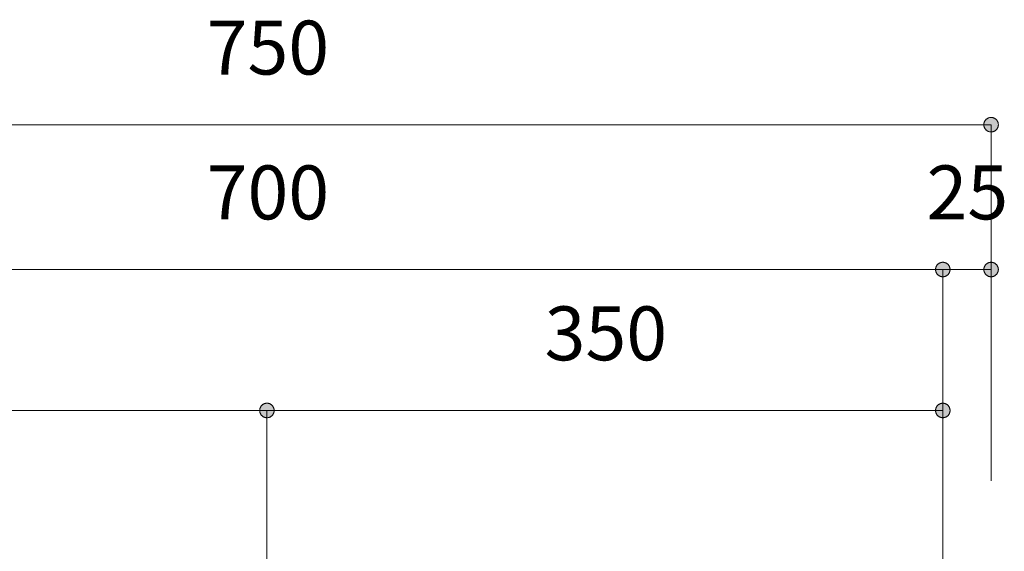
# Model space of a CAD drawing. Units: millimetres. Extents: x 33809 to 38137, y -2108 to 15968.
# Drawn here: x 35036 to 35546, y -87 to 189 of the extents above; entities that cross this region are included whole.
import ezdxf

# ---------------------------------------------------------------- set-up
doc = ezdxf.new("R2010")
doc.units = ezdxf.units.MM
doc.header["$LTSCALE"] = 15
doc.linetypes.add('ISO-10 一点短鎖線', pattern=[4.699, 3.048, -0.762, 0.127, -0.762])
for name, color, linetype, lineweight in [('SAKUZU', 7, 'Continuous', 18), ('一般', 7, 'Continuous', 5), ('寸法', 7, 'Continuous', 5)]:
    doc.layers.add(name, color=color, linetype=linetype, lineweight=lineweight)
doc.styles.add('YuGothic Medium', font='txt', dxfattribs={"bigfont": 'YuGothic Medium'})

# ---------------------------------------------------------------- blocks, each defined once
blk = doc.blocks.new('グループ-1029')
at = {"layer": '寸法', "insert": (758.666, -106.794), "char_height": 1.8617, "attachment_point": 1, "line_spacing_factor": 1.198577, "style": 'YuGothic Medium'}
blk.add_mtext('700', dxfattribs=at)
blk = doc.blocks.new('グループ-1030')
at = {"layer": '寸法', "linetype": 'Continuous', "lineweight": 0}
blk.add_hatch(color=7, dxfattribs=at).paths.add_polyline_path([(783.829, -110.387), (783.829, -110.375), (783.83, -110.363), (783.832, -110.35), (783.834, -110.338), (783.837, -110.326), (783.84, -110.315), (783.844, -110.303), (783.848, -110.291), (783.853, -110.28), (783.859, -110.269), (783.865, -110.258), (783.871, -110.248), (783.878, -110.238), (783.886, -110.228), (783.894, -110.219), (783.902, -110.21), (783.911, -110.202), (783.921, -110.194), (783.93, -110.186), (783.94, -110.179), (783.951, -110.172), (783.961, -110.166), (783.972, -110.161), (783.984, -110.156), (783.995, -110.151), (784.007, -110.148), (784.019, -110.144), (784.031, -110.142), (784.043, -110.14), (784.055, -110.138), (784.067, -110.137), (784.079, -110.137), (784.092, -110.137), (784.104, -110.138), (784.116, -110.14), (784.128, -110.142), (784.14, -110.144), (784.152, -110.148), (784.164, -110.151), (784.175, -110.156), (784.187, -110.161), (784.198, -110.166), (784.208, -110.172), (784.219, -110.179), (784.229, -110.186), (784.238, -110.194), (784.248, -110.202), (784.257, -110.21), (784.265, -110.219), (784.273, -110.228), (784.281, -110.238), (784.288, -110.248), (784.294, -110.258), (784.3, -110.269), (784.306, -110.28), (784.311, -110.291), (784.315, -110.303), (784.319, -110.315), (784.322, -110.326), (784.325, -110.338), (784.327, -110.35), (784.329, -110.363), (784.33, -110.375), (784.33, -110.387), (784.33, -110.399), (784.329, -110.412), (784.327, -110.424), (784.325, -110.436), (784.322, -110.448), (784.319, -110.46), (784.315, -110.472), (784.311, -110.483), (784.306, -110.494), (784.3, -110.505), (784.294, -110.516), (784.288, -110.526), (784.281, -110.536), (784.273, -110.546), (784.265, -110.555), (784.257, -110.564), (784.248, -110.573), (784.238, -110.581), (784.229, -110.588), (784.219, -110.595), (784.208, -110.602), (784.198, -110.608), (784.187, -110.614), (784.175, -110.618), (784.164, -110.623), (784.152, -110.627), (784.14, -110.63), (784.128, -110.633), (784.116, -110.635), (784.104, -110.636), (784.092, -110.637), (784.079, -110.638), (784.067, -110.637), (784.055, -110.636), (784.043, -110.635), (784.031, -110.633), (784.019, -110.63), (784.007, -110.627), (783.995, -110.623), (783.984, -110.618), (783.972, -110.614), (783.961, -110.608), (783.951, -110.602), (783.94, -110.595), (783.93, -110.588), (783.921, -110.581), (783.911, -110.573), (783.902, -110.564), (783.894, -110.555), (783.886, -110.546), (783.878, -110.536), (783.871, -110.526), (783.865, -110.516), (783.859, -110.505), (783.853, -110.494), (783.848, -110.483), (783.844, -110.472), (783.84, -110.46), (783.837, -110.448), (783.834, -110.436), (783.832, -110.424), (783.83, -110.412), (783.829, -110.399)])
at = {"layer": '寸法'}
for p in [(737.414, -110.387), (784.079, -117.471)]:
    blk.add_line(p, (784.079, -110.387), dxfattribs=at)
at = {"layer": '寸法', "lineweight": 5, "flags": 128}
blk.add_lwpolyline([(783.829, -110.387), (783.829, -110.375), (783.83, -110.363), (783.832, -110.35), (783.834, -110.338), (783.837, -110.326), (783.84, -110.315), (783.844, -110.303), (783.848, -110.291), (783.853, -110.28), (783.859, -110.269), (783.865, -110.258), (783.871, -110.248), (783.878, -110.238), (783.886, -110.228), (783.894, -110.219), (783.902, -110.21), (783.911, -110.202), (783.921, -110.194), (783.93, -110.186), (783.94, -110.179), (783.951, -110.172), (783.961, -110.166), (783.972, -110.161), (783.984, -110.156), (783.995, -110.151), (784.007, -110.148), (784.019, -110.144), (784.031, -110.142), (784.043, -110.14), (784.055, -110.138), (784.067, -110.137), (784.079, -110.137), (784.092, -110.137), (784.104, -110.138), (784.116, -110.14), (784.128, -110.142), (784.14, -110.144), (784.152, -110.148), (784.164, -110.151), (784.175, -110.156), (784.187, -110.161), (784.198, -110.166), (784.208, -110.172), (784.219, -110.179), (784.229, -110.186), (784.238, -110.194), (784.248, -110.202), (784.257, -110.21), (784.265, -110.219), (784.273, -110.228), (784.281, -110.238), (784.288, -110.248), (784.294, -110.258), (784.3, -110.269), (784.306, -110.28), (784.311, -110.291), (784.315, -110.303), (784.319, -110.315), (784.322, -110.326), (784.325, -110.338), (784.327, -110.35), (784.329, -110.363), (784.33, -110.375), (784.33, -110.387), (784.33, -110.399), (784.329, -110.412), (784.327, -110.424), (784.325, -110.436), (784.322, -110.448), (784.319, -110.46), (784.315, -110.472), (784.311, -110.483), (784.306, -110.494), (784.3, -110.505), (784.294, -110.516), (784.288, -110.526), (784.281, -110.536), (784.273, -110.546), (784.265, -110.555), (784.257, -110.564), (784.248, -110.573), (784.238, -110.581), (784.229, -110.588), (784.219, -110.595), (784.208, -110.602), (784.198, -110.608), (784.187, -110.614), (784.175, -110.618), (784.164, -110.623), (784.152, -110.627), (784.14, -110.63), (784.128, -110.633), (784.116, -110.635), (784.104, -110.636), (784.092, -110.637), (784.079, -110.638), (784.067, -110.637), (784.055, -110.636), (784.043, -110.635), (784.031, -110.633), (784.019, -110.63), (784.007, -110.627), (783.995, -110.623), (783.984, -110.618), (783.972, -110.614), (783.961, -110.608), (783.951, -110.602), (783.94, -110.595), (783.93, -110.588), (783.921, -110.581), (783.911, -110.573), (783.902, -110.564), (783.894, -110.555), (783.886, -110.546), (783.878, -110.536), (783.871, -110.526), (783.865, -110.516), (783.859, -110.505), (783.853, -110.494), (783.848, -110.483), (783.844, -110.472), (783.84, -110.46), (783.837, -110.448), (783.834, -110.436), (783.832, -110.424), (783.83, -110.412), (783.829, -110.399), (783.829, -110.387)], close=True, dxfattribs=at)
at = {"layer": '寸法', "color": 7}
blk.add_blockref('グループ-1029', (0, 0), dxfattribs=at)
blk = doc.blocks.new('グループ-1031')
at = {"layer": '寸法', "insert": (783.518, -106.794), "char_height": 1.8617, "attachment_point": 1, "line_spacing_factor": 1.198577, "style": 'YuGothic Medium'}
blk.add_mtext('25', dxfattribs=at)
blk = doc.blocks.new('グループ-1032')
at = {"layer": '寸法', "linetype": 'Continuous', "lineweight": 0}
for points in [[(784.33, -110.387), (784.33, -110.399), (784.329, -110.412), (784.327, -110.424), (784.325, -110.436), (784.322, -110.448), (784.319, -110.46), (784.315, -110.472), (784.311, -110.483), (784.306, -110.494), (784.3, -110.505), (784.294, -110.516), (784.288, -110.526), (784.281, -110.536), (784.273, -110.546), (784.265, -110.555), (784.257, -110.564), (784.248, -110.573), (784.238, -110.581), (784.229, -110.588), (784.219, -110.595), (784.208, -110.602), (784.198, -110.608), (784.187, -110.614), (784.175, -110.618), (784.164, -110.623), (784.152, -110.627), (784.14, -110.63), (784.128, -110.633), (784.116, -110.635), (784.104, -110.636), (784.092, -110.637), (784.079, -110.638), (784.067, -110.637), (784.055, -110.636), (784.043, -110.635), (784.031, -110.633), (784.019, -110.63), (784.007, -110.627), (783.995, -110.623), (783.984, -110.618), (783.972, -110.614), (783.961, -110.608), (783.951, -110.602), (783.94, -110.595), (783.93, -110.588), (783.921, -110.581), (783.911, -110.573), (783.902, -110.564), (783.894, -110.555), (783.886, -110.546), (783.878, -110.536), (783.871, -110.526), (783.865, -110.516), (783.859, -110.505), (783.853, -110.494), (783.848, -110.483), (783.844, -110.472), (783.84, -110.46), (783.837, -110.448), (783.834, -110.436), (783.832, -110.424), (783.83, -110.412), (783.829, -110.399), (783.829, -110.387), (783.829, -110.375), (783.83, -110.363), (783.832, -110.35), (783.834, -110.338), (783.837, -110.326), (783.84, -110.315), (783.844, -110.303), (783.848, -110.291), (783.853, -110.28), (783.859, -110.269), (783.865, -110.258), (783.871, -110.248), (783.878, -110.238), (783.886, -110.228), (783.894, -110.219), (783.902, -110.21), (783.911, -110.202), (783.921, -110.194), (783.93, -110.186), (783.94, -110.179), (783.951, -110.172), (783.961, -110.166), (783.972, -110.161), (783.984, -110.156), (783.995, -110.151), (784.007, -110.148), (784.019, -110.144), (784.031, -110.142), (784.043, -110.14), (784.055, -110.138), (784.067, -110.137), (784.079, -110.137), (784.092, -110.137), (784.104, -110.138), (784.116, -110.14), (784.128, -110.142), (784.14, -110.144), (784.152, -110.148), (784.164, -110.151), (784.175, -110.156), (784.187, -110.161), (784.198, -110.166), (784.208, -110.172), (784.219, -110.179), (784.229, -110.186), (784.238, -110.194), (784.248, -110.202), (784.257, -110.21), (784.265, -110.219), (784.273, -110.228), (784.281, -110.238), (784.288, -110.248), (784.294, -110.258), (784.3, -110.269), (784.306, -110.28), (784.311, -110.291), (784.315, -110.303), (784.319, -110.315), (784.322, -110.326), (784.325, -110.338), (784.327, -110.35), (784.329, -110.363), (784.33, -110.375)], [(785.496, -110.387), (785.497, -110.375), (785.498, -110.363), (785.499, -110.35), (785.501, -110.338), (785.504, -110.326), (785.507, -110.315), (785.511, -110.303), (785.515, -110.291), (785.52, -110.28), (785.526, -110.269), (785.532, -110.258), (785.539, -110.248), (785.546, -110.238), (785.553, -110.228), (785.561, -110.219), (785.57, -110.21), (785.579, -110.202), (785.588, -110.194), (785.598, -110.186), (785.608, -110.179), (785.618, -110.172), (785.629, -110.166), (785.64, -110.161), (785.651, -110.156), (785.662, -110.151), (785.674, -110.148), (785.686, -110.144), (785.698, -110.142), (785.71, -110.14), (785.722, -110.138), (785.734, -110.137), (785.747, -110.137), (785.759, -110.137), (785.771, -110.138), (785.783, -110.14), (785.796, -110.142), (785.808, -110.144), (785.819, -110.148), (785.831, -110.151), (785.843, -110.156), (785.854, -110.161), (785.865, -110.166), (785.875, -110.172), (785.886, -110.179), (785.896, -110.186), (785.906, -110.194), (785.915, -110.202), (785.924, -110.21), (785.932, -110.219), (785.94, -110.228), (785.948, -110.238), (785.955, -110.248), (785.961, -110.258), (785.968, -110.269), (785.973, -110.28), (785.978, -110.291), (785.982, -110.303), (785.986, -110.315), (785.99, -110.326), (785.992, -110.338), (785.994, -110.35), (785.996, -110.363), (785.997, -110.375), (785.997, -110.387), (785.997, -110.399), (785.996, -110.412), (785.994, -110.424), (785.992, -110.436), (785.99, -110.448), (785.986, -110.46), (785.982, -110.472), (785.978, -110.483), (785.973, -110.494), (785.968, -110.505), (785.961, -110.516), (785.955, -110.526), (785.948, -110.536), (785.94, -110.546), (785.932, -110.555), (785.924, -110.564), (785.915, -110.573), (785.906, -110.581), (785.896, -110.588), (785.886, -110.595), (785.875, -110.602), (785.865, -110.608), (785.854, -110.614), (785.843, -110.618), (785.831, -110.623), (785.819, -110.627), (785.808, -110.63), (785.796, -110.633), (785.783, -110.635), (785.771, -110.636), (785.759, -110.637), (785.747, -110.638), (785.734, -110.637), (785.722, -110.636), (785.71, -110.635), (785.698, -110.633), (785.686, -110.63), (785.674, -110.627), (785.662, -110.623), (785.651, -110.618), (785.64, -110.614), (785.629, -110.608), (785.618, -110.602), (785.608, -110.595), (785.598, -110.588), (785.588, -110.581), (785.579, -110.573), (785.57, -110.564), (785.561, -110.555), (785.553, -110.546), (785.546, -110.536), (785.539, -110.526), (785.532, -110.516), (785.526, -110.505), (785.52, -110.494), (785.515, -110.483), (785.511, -110.472), (785.507, -110.46), (785.504, -110.448), (785.501, -110.436), (785.499, -110.424), (785.498, -110.412), (785.497, -110.399)]]:
    blk.add_hatch(color=7, dxfattribs=at).paths.add_polyline_path(points)
at = {"layer": '寸法'}
for p, q in [((784.079, -117.471), (784.079, -110.387)), ((784.079, -110.387), (785.747, -110.387)), ((785.747, -117.684), (785.747, -110.387))]:
    blk.add_line(p, q, dxfattribs=at)
at = {"layer": '寸法', "lineweight": 5, "flags": 128}
for points in [[(784.33, -110.387), (784.33, -110.399), (784.329, -110.412), (784.327, -110.424), (784.325, -110.436), (784.322, -110.448), (784.319, -110.46), (784.315, -110.472), (784.311, -110.483), (784.306, -110.494), (784.3, -110.505), (784.294, -110.516), (784.288, -110.526), (784.281, -110.536), (784.273, -110.546), (784.265, -110.555), (784.257, -110.564), (784.248, -110.573), (784.238, -110.581), (784.229, -110.588), (784.219, -110.595), (784.208, -110.602), (784.198, -110.608), (784.187, -110.614), (784.175, -110.618), (784.164, -110.623), (784.152, -110.627), (784.14, -110.63), (784.128, -110.633), (784.116, -110.635), (784.104, -110.636), (784.092, -110.637), (784.079, -110.638), (784.067, -110.637), (784.055, -110.636), (784.043, -110.635), (784.031, -110.633), (784.019, -110.63), (784.007, -110.627), (783.995, -110.623), (783.984, -110.618), (783.972, -110.614), (783.961, -110.608), (783.951, -110.602), (783.94, -110.595), (783.93, -110.588), (783.921, -110.581), (783.911, -110.573), (783.902, -110.564), (783.894, -110.555), (783.886, -110.546), (783.878, -110.536), (783.871, -110.526), (783.865, -110.516), (783.859, -110.505), (783.853, -110.494), (783.848, -110.483), (783.844, -110.472), (783.84, -110.46), (783.837, -110.448), (783.834, -110.436), (783.832, -110.424), (783.83, -110.412), (783.829, -110.399), (783.829, -110.387), (783.829, -110.375), (783.83, -110.363), (783.832, -110.35), (783.834, -110.338), (783.837, -110.326), (783.84, -110.315), (783.844, -110.303), (783.848, -110.291), (783.853, -110.28), (783.859, -110.269), (783.865, -110.258), (783.871, -110.248), (783.878, -110.238), (783.886, -110.228), (783.894, -110.219), (783.902, -110.21), (783.911, -110.202), (783.921, -110.194), (783.93, -110.186), (783.94, -110.179), (783.951, -110.172), (783.961, -110.166), (783.972, -110.161), (783.984, -110.156), (783.995, -110.151), (784.007, -110.148), (784.019, -110.144), (784.031, -110.142), (784.043, -110.14), (784.055, -110.138), (784.067, -110.137), (784.079, -110.137), (784.092, -110.137), (784.104, -110.138), (784.116, -110.14), (784.128, -110.142), (784.14, -110.144), (784.152, -110.148), (784.164, -110.151), (784.175, -110.156), (784.187, -110.161), (784.198, -110.166), (784.208, -110.172), (784.219, -110.179), (784.229, -110.186), (784.238, -110.194), (784.248, -110.202), (784.257, -110.21), (784.265, -110.219), (784.273, -110.228), (784.281, -110.238), (784.288, -110.248), (784.294, -110.258), (784.3, -110.269), (784.306, -110.28), (784.311, -110.291), (784.315, -110.303), (784.319, -110.315), (784.322, -110.326), (784.325, -110.338), (784.327, -110.35), (784.329, -110.363), (784.33, -110.375), (784.33, -110.387)], [(785.496, -110.387), (785.497, -110.375), (785.498, -110.363), (785.499, -110.35), (785.501, -110.338), (785.504, -110.326), (785.507, -110.315), (785.511, -110.303), (785.515, -110.291), (785.52, -110.28), (785.526, -110.269), (785.532, -110.258), (785.539, -110.248), (785.546, -110.238), (785.553, -110.228), (785.561, -110.219), (785.57, -110.21), (785.579, -110.202), (785.588, -110.194), (785.598, -110.186), (785.608, -110.179), (785.618, -110.172), (785.629, -110.166), (785.64, -110.161), (785.651, -110.156), (785.662, -110.151), (785.674, -110.148), (785.686, -110.144), (785.698, -110.142), (785.71, -110.14), (785.722, -110.138), (785.734, -110.137), (785.747, -110.137), (785.759, -110.137), (785.771, -110.138), (785.783, -110.14), (785.796, -110.142), (785.808, -110.144), (785.819, -110.148), (785.831, -110.151), (785.843, -110.156), (785.854, -110.161), (785.865, -110.166), (785.875, -110.172), (785.886, -110.179), (785.896, -110.186), (785.906, -110.194), (785.915, -110.202), (785.924, -110.21), (785.932, -110.219), (785.94, -110.228), (785.948, -110.238), (785.955, -110.248), (785.961, -110.258), (785.968, -110.269), (785.973, -110.28), (785.978, -110.291), (785.982, -110.303), (785.986, -110.315), (785.99, -110.326), (785.992, -110.338), (785.994, -110.35), (785.996, -110.363), (785.997, -110.375), (785.997, -110.387), (785.997, -110.399), (785.996, -110.412), (785.994, -110.424), (785.992, -110.436), (785.99, -110.448), (785.986, -110.46), (785.982, -110.472), (785.978, -110.483), (785.973, -110.494), (785.968, -110.505), (785.961, -110.516), (785.955, -110.526), (785.948, -110.536), (785.94, -110.546), (785.932, -110.555), (785.924, -110.564), (785.915, -110.573), (785.906, -110.581), (785.896, -110.588), (785.886, -110.595), (785.875, -110.602), (785.865, -110.608), (785.854, -110.614), (785.843, -110.618), (785.831, -110.623), (785.819, -110.627), (785.808, -110.63), (785.796, -110.633), (785.783, -110.635), (785.771, -110.636), (785.759, -110.637), (785.747, -110.638), (785.734, -110.637), (785.722, -110.636), (785.71, -110.635), (785.698, -110.633), (785.686, -110.63), (785.674, -110.627), (785.662, -110.623), (785.651, -110.618), (785.64, -110.614), (785.629, -110.608), (785.618, -110.602), (785.608, -110.595), (785.598, -110.588), (785.588, -110.581), (785.579, -110.573), (785.57, -110.564), (785.561, -110.555), (785.553, -110.546), (785.546, -110.536), (785.539, -110.526), (785.532, -110.516), (785.526, -110.505), (785.52, -110.494), (785.515, -110.483), (785.511, -110.472), (785.507, -110.46), (785.504, -110.448), (785.501, -110.436), (785.499, -110.424), (785.498, -110.412), (785.497, -110.399), (785.496, -110.387)]]:
    blk.add_lwpolyline(points, close=True, dxfattribs=at)
at = {"layer": '寸法', "color": 7}
blk.add_blockref('グループ-1031', (0, 0), dxfattribs=at)
blk = doc.blocks.new('グループ-1033')
at = {"layer": '寸法'}
for name in ['グループ-1030', 'グループ-1032']:
    blk.add_blockref(name, (0, 0), dxfattribs=at)
blk = doc.blocks.new('グループ-1034')
at = {"layer": '寸法', "insert": (758.666, -101.794), "char_height": 1.8617, "attachment_point": 1, "line_spacing_factor": 1.198577, "style": 'YuGothic Medium'}
blk.add_mtext('750', dxfattribs=at)
blk = doc.blocks.new('グループ-1035')
at = {"layer": '寸法', "linetype": 'Continuous', "lineweight": 0}
blk.add_hatch(color=7, dxfattribs=at).paths.add_polyline_path([(785.496, -105.387), (785.496, -105.375), (785.497, -105.363), (785.499, -105.35), (785.501, -105.338), (785.504, -105.326), (785.507, -105.315), (785.511, -105.303), (785.515, -105.291), (785.52, -105.28), (785.526, -105.269), (785.532, -105.258), (785.538, -105.248), (785.545, -105.238), (785.553, -105.228), (785.561, -105.219), (785.569, -105.21), (785.578, -105.202), (785.588, -105.194), (785.597, -105.186), (785.607, -105.179), (785.618, -105.172), (785.628, -105.166), (785.639, -105.161), (785.651, -105.156), (785.662, -105.151), (785.674, -105.148), (785.686, -105.144), (785.698, -105.142), (785.71, -105.14), (785.722, -105.138), (785.734, -105.137), (785.746, -105.137), (785.759, -105.137), (785.771, -105.138), (785.783, -105.14), (785.795, -105.142), (785.807, -105.144), (785.819, -105.148), (785.831, -105.151), (785.842, -105.156), (785.853, -105.161), (785.864, -105.166), (785.875, -105.172), (785.886, -105.179), (785.896, -105.186), (785.905, -105.194), (785.915, -105.202), (785.923, -105.21), (785.932, -105.219), (785.94, -105.228), (785.948, -105.238), (785.955, -105.248), (785.961, -105.258), (785.967, -105.269), (785.973, -105.28), (785.978, -105.291), (785.982, -105.303), (785.986, -105.315), (785.989, -105.326), (785.992, -105.338), (785.994, -105.35), (785.996, -105.363), (785.997, -105.375), (785.997, -105.387), (785.997, -105.399), (785.996, -105.412), (785.994, -105.424), (785.992, -105.436), (785.989, -105.448), (785.986, -105.46), (785.982, -105.472), (785.978, -105.483), (785.973, -105.494), (785.967, -105.505), (785.961, -105.516), (785.955, -105.526), (785.948, -105.536), (785.94, -105.546), (785.932, -105.555), (785.923, -105.564), (785.915, -105.573), (785.905, -105.581), (785.896, -105.588), (785.886, -105.595), (785.875, -105.602), (785.864, -105.608), (785.853, -105.614), (785.842, -105.618), (785.831, -105.623), (785.819, -105.627), (785.807, -105.63), (785.795, -105.633), (785.783, -105.635), (785.771, -105.636), (785.759, -105.637), (785.746, -105.638), (785.734, -105.637), (785.722, -105.636), (785.71, -105.635), (785.698, -105.633), (785.686, -105.63), (785.674, -105.627), (785.662, -105.623), (785.651, -105.618), (785.639, -105.614), (785.628, -105.608), (785.618, -105.602), (785.607, -105.595), (785.597, -105.588), (785.588, -105.581), (785.578, -105.573), (785.569, -105.564), (785.561, -105.555), (785.553, -105.546), (785.545, -105.536), (785.538, -105.526), (785.532, -105.516), (785.526, -105.505), (785.52, -105.494), (785.515, -105.483), (785.511, -105.472), (785.507, -105.46), (785.504, -105.448), (785.501, -105.436), (785.499, -105.424), (785.497, -105.412), (785.496, -105.399)])
at = {"layer": '寸法'}
for p in [(735.747, -105.387), (785.746, -117.471)]:
    blk.add_line(p, (785.746, -105.387), dxfattribs=at)
at = {"layer": '寸法', "lineweight": 5, "flags": 128}
blk.add_lwpolyline([(785.496, -105.387), (785.496, -105.375), (785.497, -105.363), (785.499, -105.35), (785.501, -105.338), (785.504, -105.326), (785.507, -105.315), (785.511, -105.303), (785.515, -105.291), (785.52, -105.28), (785.526, -105.269), (785.532, -105.258), (785.538, -105.248), (785.545, -105.238), (785.553, -105.228), (785.561, -105.219), (785.569, -105.21), (785.578, -105.202), (785.588, -105.194), (785.597, -105.186), (785.607, -105.179), (785.618, -105.172), (785.628, -105.166), (785.639, -105.161), (785.651, -105.156), (785.662, -105.151), (785.674, -105.148), (785.686, -105.144), (785.698, -105.142), (785.71, -105.14), (785.722, -105.138), (785.734, -105.137), (785.746, -105.137), (785.759, -105.137), (785.771, -105.138), (785.783, -105.14), (785.795, -105.142), (785.807, -105.144), (785.819, -105.148), (785.831, -105.151), (785.842, -105.156), (785.853, -105.161), (785.864, -105.166), (785.875, -105.172), (785.886, -105.179), (785.896, -105.186), (785.905, -105.194), (785.915, -105.202), (785.923, -105.21), (785.932, -105.219), (785.94, -105.228), (785.948, -105.238), (785.955, -105.248), (785.961, -105.258), (785.967, -105.269), (785.973, -105.28), (785.978, -105.291), (785.982, -105.303), (785.986, -105.315), (785.989, -105.326), (785.992, -105.338), (785.994, -105.35), (785.996, -105.363), (785.997, -105.375), (785.997, -105.387), (785.997, -105.399), (785.996, -105.412), (785.994, -105.424), (785.992, -105.436), (785.989, -105.448), (785.986, -105.46), (785.982, -105.472), (785.978, -105.483), (785.973, -105.494), (785.967, -105.505), (785.961, -105.516), (785.955, -105.526), (785.948, -105.536), (785.94, -105.546), (785.932, -105.555), (785.923, -105.564), (785.915, -105.573), (785.905, -105.581), (785.896, -105.588), (785.886, -105.595), (785.875, -105.602), (785.864, -105.608), (785.853, -105.614), (785.842, -105.618), (785.831, -105.623), (785.819, -105.627), (785.807, -105.63), (785.795, -105.633), (785.783, -105.635), (785.771, -105.636), (785.759, -105.637), (785.746, -105.638), (785.734, -105.637), (785.722, -105.636), (785.71, -105.635), (785.698, -105.633), (785.686, -105.63), (785.674, -105.627), (785.662, -105.623), (785.651, -105.618), (785.639, -105.614), (785.628, -105.608), (785.618, -105.602), (785.607, -105.595), (785.597, -105.588), (785.588, -105.581), (785.578, -105.573), (785.569, -105.564), (785.561, -105.555), (785.553, -105.546), (785.545, -105.536), (785.538, -105.526), (785.532, -105.516), (785.526, -105.505), (785.52, -105.494), (785.515, -105.483), (785.511, -105.472), (785.507, -105.46), (785.504, -105.448), (785.501, -105.436), (785.499, -105.424), (785.497, -105.412), (785.496, -105.399), (785.496, -105.387)], close=True, dxfattribs=at)
at = {"layer": '寸法', "color": 7}
blk.add_blockref('グループ-1034', (0, 0), dxfattribs=at)
blk = doc.blocks.new('グループ-1036')
at = {"layer": '寸法', "insert": (747, -111.661), "char_height": 1.8617, "attachment_point": 1, "line_spacing_factor": 1.198577, "style": 'YuGothic Medium'}
blk.add_mtext('350', dxfattribs=at)
blk = doc.blocks.new('グループ-1037')
at = {"layer": '寸法', "linetype": 'Continuous', "lineweight": 0}
for points in [[(737.664, -115.254), (737.664, -115.266), (737.663, -115.278), (737.662, -115.291), (737.66, -115.303), (737.657, -115.315), (737.654, -115.327), (737.65, -115.338), (737.645, -115.35), (737.64, -115.361), (737.635, -115.372), (737.629, -115.383), (737.622, -115.393), (737.615, -115.403), (737.607, -115.413), (737.599, -115.422), (737.591, -115.431), (737.582, -115.439), (737.573, -115.447), (737.563, -115.455), (737.553, -115.462), (737.543, -115.469), (737.532, -115.475), (737.521, -115.48), (737.51, -115.485), (737.498, -115.49), (737.487, -115.493), (737.475, -115.497), (737.463, -115.499), (737.451, -115.502), (737.438, -115.503), (737.426, -115.504), (737.414, -115.504), (737.402, -115.504), (737.389, -115.503), (737.377, -115.502), (737.365, -115.499), (737.353, -115.497), (737.341, -115.493), (737.33, -115.49), (737.318, -115.485), (737.307, -115.48), (737.296, -115.475), (737.285, -115.469), (737.275, -115.462), (737.265, -115.455), (737.255, -115.447), (737.246, -115.439), (737.237, -115.431), (737.228, -115.422), (737.22, -115.413), (737.213, -115.403), (737.206, -115.393), (737.199, -115.383), (737.193, -115.372), (737.188, -115.361), (737.183, -115.35), (737.178, -115.338), (737.174, -115.327), (737.171, -115.315), (737.168, -115.303), (737.166, -115.291), (737.165, -115.278), (737.164, -115.266), (737.164, -115.254), (737.164, -115.242), (737.165, -115.229), (737.166, -115.217), (737.168, -115.205), (737.171, -115.193), (737.174, -115.181), (737.178, -115.17), (737.183, -115.158), (737.188, -115.147), (737.193, -115.136), (737.199, -115.125), (737.206, -115.115), (737.213, -115.105), (737.22, -115.095), (737.228, -115.086), (737.237, -115.077), (737.246, -115.068), (737.255, -115.06), (737.265, -115.053), (737.275, -115.046), (737.285, -115.039), (737.296, -115.033), (737.307, -115.028), (737.318, -115.023), (737.33, -115.018), (737.341, -115.014), (737.353, -115.011), (737.365, -115.008), (737.377, -115.006), (737.389, -115.005), (737.402, -115.004), (737.414, -115.003), (737.426, -115.004), (737.438, -115.005), (737.451, -115.006), (737.463, -115.008), (737.475, -115.011), (737.487, -115.014), (737.498, -115.018), (737.51, -115.023), (737.521, -115.028), (737.532, -115.033), (737.543, -115.039), (737.553, -115.046), (737.563, -115.053), (737.573, -115.06), (737.582, -115.068), (737.591, -115.077), (737.599, -115.086), (737.607, -115.095), (737.615, -115.105), (737.622, -115.115), (737.629, -115.125), (737.635, -115.136), (737.64, -115.147), (737.645, -115.158), (737.65, -115.17), (737.654, -115.181), (737.657, -115.193), (737.66, -115.205), (737.662, -115.217), (737.663, -115.229), (737.664, -115.242)], [(760.497, -115.254), (760.497, -115.242), (760.498, -115.229), (760.499, -115.217), (760.501, -115.205), (760.504, -115.193), (760.507, -115.181), (760.511, -115.17), (760.516, -115.158), (760.521, -115.147), (760.526, -115.136), (760.532, -115.125), (760.539, -115.115), (760.546, -115.105), (760.553, -115.095), (760.561, -115.086), (760.57, -115.077), (760.579, -115.068), (760.588, -115.06), (760.598, -115.053), (760.608, -115.046), (760.618, -115.039), (760.629, -115.033), (760.64, -115.028), (760.651, -115.023), (760.663, -115.018), (760.674, -115.014), (760.686, -115.011), (760.698, -115.008), (760.71, -115.006), (760.722, -115.005), (760.735, -115.004), (760.747, -115.003), (760.759, -115.004), (760.771, -115.005), (760.784, -115.006), (760.796, -115.008), (760.808, -115.011), (760.82, -115.014), (760.831, -115.018), (760.843, -115.023), (760.854, -115.028), (760.865, -115.033), (760.876, -115.039), (760.886, -115.046), (760.896, -115.053), (760.906, -115.06), (760.915, -115.068), (760.924, -115.077), (760.932, -115.086), (760.94, -115.095), (760.948, -115.105), (760.955, -115.115), (760.962, -115.125), (760.968, -115.136), (760.973, -115.147), (760.978, -115.158), (760.983, -115.17), (760.987, -115.181), (760.99, -115.193), (760.993, -115.205), (760.995, -115.217), (760.996, -115.229), (760.997, -115.242), (760.997, -115.254), (760.997, -115.266), (760.996, -115.278), (760.995, -115.291), (760.993, -115.303), (760.99, -115.315), (760.987, -115.327), (760.983, -115.338), (760.978, -115.35), (760.973, -115.361), (760.968, -115.372), (760.962, -115.383), (760.955, -115.393), (760.948, -115.403), (760.94, -115.413), (760.932, -115.422), (760.924, -115.431), (760.915, -115.439), (760.906, -115.447), (760.896, -115.455), (760.886, -115.462), (760.876, -115.469), (760.865, -115.475), (760.854, -115.48), (760.843, -115.485), (760.831, -115.49), (760.82, -115.493), (760.808, -115.497), (760.796, -115.499), (760.784, -115.502), (760.771, -115.503), (760.759, -115.504), (760.747, -115.504), (760.735, -115.504), (760.722, -115.503), (760.71, -115.502), (760.698, -115.499), (760.686, -115.497), (760.674, -115.493), (760.663, -115.49), (760.651, -115.485), (760.64, -115.48), (760.629, -115.475), (760.618, -115.469), (760.608, -115.462), (760.598, -115.455), (760.588, -115.447), (760.579, -115.439), (760.57, -115.431), (760.561, -115.422), (760.553, -115.413), (760.546, -115.403), (760.539, -115.393), (760.532, -115.383), (760.526, -115.372), (760.521, -115.361), (760.516, -115.35), (760.511, -115.338), (760.507, -115.327), (760.504, -115.315), (760.501, -115.303), (760.499, -115.291), (760.498, -115.278), (760.497, -115.266)]]:
    blk.add_hatch(color=7, dxfattribs=at).paths.add_polyline_path(points)
at = {"layer": '寸法'}
for p, q in [((737.414, -117.391), (737.414, -115.254)), ((737.414, -115.254), (760.747, -115.254)), ((760.747, -119.939), (760.747, -115.254))]:
    blk.add_line(p, q, dxfattribs=at)
at = {"layer": '寸法', "lineweight": 5, "flags": 128}
for points in [[(737.664, -115.254), (737.664, -115.266), (737.663, -115.278), (737.662, -115.291), (737.66, -115.303), (737.657, -115.315), (737.654, -115.327), (737.65, -115.338), (737.645, -115.35), (737.64, -115.361), (737.635, -115.372), (737.629, -115.383), (737.622, -115.393), (737.615, -115.403), (737.607, -115.413), (737.599, -115.422), (737.591, -115.431), (737.582, -115.439), (737.573, -115.447), (737.563, -115.455), (737.553, -115.462), (737.543, -115.469), (737.532, -115.475), (737.521, -115.48), (737.51, -115.485), (737.498, -115.49), (737.487, -115.493), (737.475, -115.497), (737.463, -115.499), (737.451, -115.502), (737.438, -115.503), (737.426, -115.504), (737.414, -115.504), (737.402, -115.504), (737.389, -115.503), (737.377, -115.502), (737.365, -115.499), (737.353, -115.497), (737.341, -115.493), (737.33, -115.49), (737.318, -115.485), (737.307, -115.48), (737.296, -115.475), (737.285, -115.469), (737.275, -115.462), (737.265, -115.455), (737.255, -115.447), (737.246, -115.439), (737.237, -115.431), (737.228, -115.422), (737.22, -115.413), (737.213, -115.403), (737.206, -115.393), (737.199, -115.383), (737.193, -115.372), (737.188, -115.361), (737.183, -115.35), (737.178, -115.338), (737.174, -115.327), (737.171, -115.315), (737.168, -115.303), (737.166, -115.291), (737.165, -115.278), (737.164, -115.266), (737.164, -115.254), (737.164, -115.242), (737.165, -115.229), (737.166, -115.217), (737.168, -115.205), (737.171, -115.193), (737.174, -115.181), (737.178, -115.17), (737.183, -115.158), (737.188, -115.147), (737.193, -115.136), (737.199, -115.125), (737.206, -115.115), (737.213, -115.105), (737.22, -115.095), (737.228, -115.086), (737.237, -115.077), (737.246, -115.068), (737.255, -115.06), (737.265, -115.053), (737.275, -115.046), (737.285, -115.039), (737.296, -115.033), (737.307, -115.028), (737.318, -115.023), (737.33, -115.018), (737.341, -115.014), (737.353, -115.011), (737.365, -115.008), (737.377, -115.006), (737.389, -115.005), (737.402, -115.004), (737.414, -115.003), (737.426, -115.004), (737.438, -115.005), (737.451, -115.006), (737.463, -115.008), (737.475, -115.011), (737.487, -115.014), (737.498, -115.018), (737.51, -115.023), (737.521, -115.028), (737.532, -115.033), (737.543, -115.039), (737.553, -115.046), (737.563, -115.053), (737.573, -115.06), (737.582, -115.068), (737.591, -115.077), (737.599, -115.086), (737.607, -115.095), (737.615, -115.105), (737.622, -115.115), (737.629, -115.125), (737.635, -115.136), (737.64, -115.147), (737.645, -115.158), (737.65, -115.17), (737.654, -115.181), (737.657, -115.193), (737.66, -115.205), (737.662, -115.217), (737.663, -115.229), (737.664, -115.242), (737.664, -115.254)], [(760.497, -115.254), (760.497, -115.242), (760.498, -115.229), (760.499, -115.217), (760.501, -115.205), (760.504, -115.193), (760.507, -115.181), (760.511, -115.17), (760.516, -115.158), (760.521, -115.147), (760.526, -115.136), (760.532, -115.125), (760.539, -115.115), (760.546, -115.105), (760.553, -115.095), (760.561, -115.086), (760.57, -115.077), (760.579, -115.068), (760.588, -115.06), (760.598, -115.053), (760.608, -115.046), (760.618, -115.039), (760.629, -115.033), (760.64, -115.028), (760.651, -115.023), (760.663, -115.018), (760.674, -115.014), (760.686, -115.011), (760.698, -115.008), (760.71, -115.006), (760.722, -115.005), (760.735, -115.004), (760.747, -115.003), (760.759, -115.004), (760.771, -115.005), (760.784, -115.006), (760.796, -115.008), (760.808, -115.011), (760.82, -115.014), (760.831, -115.018), (760.843, -115.023), (760.854, -115.028), (760.865, -115.033), (760.876, -115.039), (760.886, -115.046), (760.896, -115.053), (760.906, -115.06), (760.915, -115.068), (760.924, -115.077), (760.932, -115.086), (760.94, -115.095), (760.948, -115.105), (760.955, -115.115), (760.962, -115.125), (760.968, -115.136), (760.973, -115.147), (760.978, -115.158), (760.983, -115.17), (760.987, -115.181), (760.99, -115.193), (760.993, -115.205), (760.995, -115.217), (760.996, -115.229), (760.997, -115.242), (760.997, -115.254), (760.997, -115.266), (760.996, -115.278), (760.995, -115.291), (760.993, -115.303), (760.99, -115.315), (760.987, -115.327), (760.983, -115.338), (760.978, -115.35), (760.973, -115.361), (760.968, -115.372), (760.962, -115.383), (760.955, -115.393), (760.948, -115.403), (760.94, -115.413), (760.932, -115.422), (760.924, -115.431), (760.915, -115.439), (760.906, -115.447), (760.896, -115.455), (760.886, -115.462), (760.876, -115.469), (760.865, -115.475), (760.854, -115.48), (760.843, -115.485), (760.831, -115.49), (760.82, -115.493), (760.808, -115.497), (760.796, -115.499), (760.784, -115.502), (760.771, -115.503), (760.759, -115.504), (760.747, -115.504), (760.735, -115.504), (760.722, -115.503), (760.71, -115.502), (760.698, -115.499), (760.686, -115.497), (760.674, -115.493), (760.663, -115.49), (760.651, -115.485), (760.64, -115.48), (760.629, -115.475), (760.618, -115.469), (760.608, -115.462), (760.598, -115.455), (760.588, -115.447), (760.579, -115.439), (760.57, -115.431), (760.561, -115.422), (760.553, -115.413), (760.546, -115.403), (760.539, -115.393), (760.532, -115.383), (760.526, -115.372), (760.521, -115.361), (760.516, -115.35), (760.511, -115.338), (760.507, -115.327), (760.504, -115.315), (760.501, -115.303), (760.499, -115.291), (760.498, -115.278), (760.497, -115.266), (760.497, -115.254)]]:
    blk.add_lwpolyline(points, close=True, dxfattribs=at)
at = {"layer": '寸法', "color": 7}
blk.add_blockref('グループ-1036', (0, 0), dxfattribs=at)
blk = doc.blocks.new('グループ-1038')
at = {"layer": '寸法', "insert": (770.333, -111.661), "char_height": 1.8617, "attachment_point": 1, "line_spacing_factor": 1.198577, "style": 'YuGothic Medium'}
blk.add_mtext('350', dxfattribs=at)
blk = doc.blocks.new('グループ-1039')
at = {"layer": '寸法', "linetype": 'Continuous', "lineweight": 0}
for points in [[(760.997, -115.254), (760.997, -115.266), (760.996, -115.278), (760.995, -115.291), (760.993, -115.303), (760.99, -115.315), (760.987, -115.327), (760.983, -115.338), (760.978, -115.35), (760.973, -115.361), (760.968, -115.372), (760.962, -115.383), (760.955, -115.393), (760.948, -115.403), (760.94, -115.413), (760.932, -115.422), (760.924, -115.431), (760.915, -115.439), (760.906, -115.447), (760.896, -115.455), (760.886, -115.462), (760.876, -115.469), (760.865, -115.475), (760.854, -115.48), (760.843, -115.485), (760.831, -115.49), (760.82, -115.493), (760.808, -115.497), (760.796, -115.499), (760.784, -115.502), (760.771, -115.503), (760.759, -115.504), (760.747, -115.504), (760.735, -115.504), (760.722, -115.503), (760.71, -115.502), (760.698, -115.499), (760.686, -115.497), (760.674, -115.493), (760.663, -115.49), (760.651, -115.485), (760.64, -115.48), (760.629, -115.475), (760.618, -115.469), (760.608, -115.462), (760.598, -115.455), (760.588, -115.447), (760.579, -115.439), (760.57, -115.431), (760.561, -115.422), (760.553, -115.413), (760.546, -115.403), (760.539, -115.393), (760.532, -115.383), (760.526, -115.372), (760.521, -115.361), (760.516, -115.35), (760.511, -115.338), (760.507, -115.327), (760.504, -115.315), (760.501, -115.303), (760.499, -115.291), (760.498, -115.278), (760.497, -115.266), (760.497, -115.254), (760.497, -115.242), (760.498, -115.229), (760.499, -115.217), (760.501, -115.205), (760.504, -115.193), (760.507, -115.181), (760.511, -115.17), (760.516, -115.158), (760.521, -115.147), (760.526, -115.136), (760.532, -115.125), (760.539, -115.115), (760.546, -115.105), (760.553, -115.095), (760.561, -115.086), (760.57, -115.077), (760.579, -115.068), (760.588, -115.06), (760.598, -115.053), (760.608, -115.046), (760.618, -115.039), (760.629, -115.033), (760.64, -115.028), (760.651, -115.023), (760.663, -115.018), (760.674, -115.014), (760.686, -115.011), (760.698, -115.008), (760.71, -115.006), (760.722, -115.005), (760.735, -115.004), (760.747, -115.003), (760.759, -115.004), (760.771, -115.005), (760.784, -115.006), (760.796, -115.008), (760.808, -115.011), (760.82, -115.014), (760.831, -115.018), (760.843, -115.023), (760.854, -115.028), (760.865, -115.033), (760.876, -115.039), (760.886, -115.046), (760.896, -115.053), (760.906, -115.06), (760.915, -115.068), (760.924, -115.077), (760.932, -115.086), (760.94, -115.095), (760.948, -115.105), (760.955, -115.115), (760.962, -115.125), (760.968, -115.136), (760.973, -115.147), (760.978, -115.158), (760.983, -115.17), (760.987, -115.181), (760.99, -115.193), (760.993, -115.205), (760.995, -115.217), (760.996, -115.229), (760.997, -115.242)], [(783.829, -115.254), (783.829, -115.242), (783.83, -115.229), (783.832, -115.217), (783.834, -115.205), (783.837, -115.193), (783.84, -115.181), (783.844, -115.17), (783.848, -115.158), (783.853, -115.147), (783.859, -115.136), (783.865, -115.125), (783.871, -115.115), (783.878, -115.105), (783.886, -115.095), (783.894, -115.086), (783.902, -115.077), (783.911, -115.068), (783.921, -115.06), (783.93, -115.053), (783.94, -115.046), (783.951, -115.039), (783.961, -115.033), (783.972, -115.028), (783.984, -115.023), (783.995, -115.018), (784.007, -115.014), (784.019, -115.011), (784.031, -115.008), (784.043, -115.006), (784.055, -115.005), (784.067, -115.004), (784.079, -115.003), (784.092, -115.004), (784.104, -115.005), (784.116, -115.006), (784.128, -115.008), (784.14, -115.011), (784.152, -115.014), (784.164, -115.018), (784.175, -115.023), (784.187, -115.028), (784.198, -115.033), (784.208, -115.039), (784.219, -115.046), (784.229, -115.053), (784.238, -115.06), (784.248, -115.068), (784.257, -115.077), (784.265, -115.086), (784.273, -115.095), (784.281, -115.105), (784.288, -115.115), (784.294, -115.125), (784.3, -115.136), (784.306, -115.147), (784.311, -115.158), (784.315, -115.17), (784.319, -115.181), (784.322, -115.193), (784.325, -115.205), (784.327, -115.217), (784.329, -115.229), (784.33, -115.242), (784.33, -115.254), (784.33, -115.266), (784.329, -115.278), (784.327, -115.291), (784.325, -115.303), (784.322, -115.315), (784.319, -115.327), (784.315, -115.338), (784.311, -115.35), (784.306, -115.361), (784.3, -115.372), (784.294, -115.383), (784.288, -115.393), (784.281, -115.403), (784.273, -115.413), (784.265, -115.422), (784.257, -115.431), (784.248, -115.439), (784.238, -115.447), (784.229, -115.455), (784.219, -115.462), (784.208, -115.469), (784.198, -115.475), (784.187, -115.48), (784.175, -115.485), (784.164, -115.49), (784.152, -115.493), (784.14, -115.497), (784.128, -115.499), (784.116, -115.502), (784.104, -115.503), (784.092, -115.504), (784.079, -115.504), (784.067, -115.504), (784.055, -115.503), (784.043, -115.502), (784.031, -115.499), (784.019, -115.497), (784.007, -115.493), (783.995, -115.49), (783.984, -115.485), (783.972, -115.48), (783.961, -115.475), (783.951, -115.469), (783.94, -115.462), (783.93, -115.455), (783.921, -115.447), (783.911, -115.439), (783.902, -115.431), (783.894, -115.422), (783.886, -115.413), (783.878, -115.403), (783.871, -115.393), (783.865, -115.383), (783.859, -115.372), (783.853, -115.361), (783.848, -115.35), (783.844, -115.338), (783.84, -115.327), (783.837, -115.315), (783.834, -115.303), (783.832, -115.291), (783.83, -115.278), (783.829, -115.266)]]:
    blk.add_hatch(color=7, dxfattribs=at).paths.add_polyline_path(points)
at = {"layer": '寸法'}
for p, q in [((760.747, -119.939), (760.747, -115.254)), ((760.747, -115.254), (784.079, -115.254)), ((784.079, -121.084), (784.079, -115.254))]:
    blk.add_line(p, q, dxfattribs=at)
at = {"layer": '寸法', "lineweight": 5, "flags": 128}
for points in [[(760.997, -115.254), (760.997, -115.266), (760.996, -115.278), (760.995, -115.291), (760.993, -115.303), (760.99, -115.315), (760.987, -115.327), (760.983, -115.338), (760.978, -115.35), (760.973, -115.361), (760.968, -115.372), (760.962, -115.383), (760.955, -115.393), (760.948, -115.403), (760.94, -115.413), (760.932, -115.422), (760.924, -115.431), (760.915, -115.439), (760.906, -115.447), (760.896, -115.455), (760.886, -115.462), (760.876, -115.469), (760.865, -115.475), (760.854, -115.48), (760.843, -115.485), (760.831, -115.49), (760.82, -115.493), (760.808, -115.497), (760.796, -115.499), (760.784, -115.502), (760.771, -115.503), (760.759, -115.504), (760.747, -115.504), (760.735, -115.504), (760.722, -115.503), (760.71, -115.502), (760.698, -115.499), (760.686, -115.497), (760.674, -115.493), (760.663, -115.49), (760.651, -115.485), (760.64, -115.48), (760.629, -115.475), (760.618, -115.469), (760.608, -115.462), (760.598, -115.455), (760.588, -115.447), (760.579, -115.439), (760.57, -115.431), (760.561, -115.422), (760.553, -115.413), (760.546, -115.403), (760.539, -115.393), (760.532, -115.383), (760.526, -115.372), (760.521, -115.361), (760.516, -115.35), (760.511, -115.338), (760.507, -115.327), (760.504, -115.315), (760.501, -115.303), (760.499, -115.291), (760.498, -115.278), (760.497, -115.266), (760.497, -115.254), (760.497, -115.242), (760.498, -115.229), (760.499, -115.217), (760.501, -115.205), (760.504, -115.193), (760.507, -115.181), (760.511, -115.17), (760.516, -115.158), (760.521, -115.147), (760.526, -115.136), (760.532, -115.125), (760.539, -115.115), (760.546, -115.105), (760.553, -115.095), (760.561, -115.086), (760.57, -115.077), (760.579, -115.068), (760.588, -115.06), (760.598, -115.053), (760.608, -115.046), (760.618, -115.039), (760.629, -115.033), (760.64, -115.028), (760.651, -115.023), (760.663, -115.018), (760.674, -115.014), (760.686, -115.011), (760.698, -115.008), (760.71, -115.006), (760.722, -115.005), (760.735, -115.004), (760.747, -115.003), (760.759, -115.004), (760.771, -115.005), (760.784, -115.006), (760.796, -115.008), (760.808, -115.011), (760.82, -115.014), (760.831, -115.018), (760.843, -115.023), (760.854, -115.028), (760.865, -115.033), (760.876, -115.039), (760.886, -115.046), (760.896, -115.053), (760.906, -115.06), (760.915, -115.068), (760.924, -115.077), (760.932, -115.086), (760.94, -115.095), (760.948, -115.105), (760.955, -115.115), (760.962, -115.125), (760.968, -115.136), (760.973, -115.147), (760.978, -115.158), (760.983, -115.17), (760.987, -115.181), (760.99, -115.193), (760.993, -115.205), (760.995, -115.217), (760.996, -115.229), (760.997, -115.242), (760.997, -115.254)], [(783.829, -115.254), (783.829, -115.242), (783.83, -115.229), (783.832, -115.217), (783.834, -115.205), (783.837, -115.193), (783.84, -115.181), (783.844, -115.17), (783.848, -115.158), (783.853, -115.147), (783.859, -115.136), (783.865, -115.125), (783.871, -115.115), (783.878, -115.105), (783.886, -115.095), (783.894, -115.086), (783.902, -115.077), (783.911, -115.068), (783.921, -115.06), (783.93, -115.053), (783.94, -115.046), (783.951, -115.039), (783.961, -115.033), (783.972, -115.028), (783.984, -115.023), (783.995, -115.018), (784.007, -115.014), (784.019, -115.011), (784.031, -115.008), (784.043, -115.006), (784.055, -115.005), (784.067, -115.004), (784.079, -115.003), (784.092, -115.004), (784.104, -115.005), (784.116, -115.006), (784.128, -115.008), (784.14, -115.011), (784.152, -115.014), (784.164, -115.018), (784.175, -115.023), (784.187, -115.028), (784.198, -115.033), (784.208, -115.039), (784.219, -115.046), (784.229, -115.053), (784.238, -115.06), (784.248, -115.068), (784.257, -115.077), (784.265, -115.086), (784.273, -115.095), (784.281, -115.105), (784.288, -115.115), (784.294, -115.125), (784.3, -115.136), (784.306, -115.147), (784.311, -115.158), (784.315, -115.17), (784.319, -115.181), (784.322, -115.193), (784.325, -115.205), (784.327, -115.217), (784.329, -115.229), (784.33, -115.242), (784.33, -115.254), (784.33, -115.266), (784.329, -115.278), (784.327, -115.291), (784.325, -115.303), (784.322, -115.315), (784.319, -115.327), (784.315, -115.338), (784.311, -115.35), (784.306, -115.361), (784.3, -115.372), (784.294, -115.383), (784.288, -115.393), (784.281, -115.403), (784.273, -115.413), (784.265, -115.422), (784.257, -115.431), (784.248, -115.439), (784.238, -115.447), (784.229, -115.455), (784.219, -115.462), (784.208, -115.469), (784.198, -115.475), (784.187, -115.48), (784.175, -115.485), (784.164, -115.49), (784.152, -115.493), (784.14, -115.497), (784.128, -115.499), (784.116, -115.502), (784.104, -115.503), (784.092, -115.504), (784.079, -115.504), (784.067, -115.504), (784.055, -115.503), (784.043, -115.502), (784.031, -115.499), (784.019, -115.497), (784.007, -115.493), (783.995, -115.49), (783.984, -115.485), (783.972, -115.48), (783.961, -115.475), (783.951, -115.469), (783.94, -115.462), (783.93, -115.455), (783.921, -115.447), (783.911, -115.439), (783.902, -115.431), (783.894, -115.422), (783.886, -115.413), (783.878, -115.403), (783.871, -115.393), (783.865, -115.383), (783.859, -115.372), (783.853, -115.361), (783.848, -115.35), (783.844, -115.338), (783.84, -115.327), (783.837, -115.315), (783.834, -115.303), (783.832, -115.291), (783.83, -115.278), (783.829, -115.266), (783.829, -115.254)]]:
    blk.add_lwpolyline(points, close=True, dxfattribs=at)
at = {"layer": '寸法', "color": 7}
blk.add_blockref('グループ-1038', (0, 0), dxfattribs=at)
blk = doc.blocks.new('グループ-1040')
at = {"layer": '寸法'}
for name in ['グループ-1037', 'グループ-1039']:
    blk.add_blockref(name, (0, 0), dxfattribs=at)
blk = doc.blocks.new('グループ-1151')
at = {"layer": '寸法'}
for name in ['グループ-1035', 'グループ-1033', 'グループ-1040']:
    blk.add_blockref(name, (0, 0), dxfattribs=at)

msp = doc.modelspace()

# ---------------------------------------------------------------- linework, layer by layer
at = {"layer": 'SAKUZU', "color": 7, "linetype": 'ISO-10 一点短鎖線', "lineweight": 5}
msp.add_line((35164.28, -68.27), (35164.28, -307.99), dxfattribs=at)

# ---------------------------------------------------------------- block references
at = {"layer": '一般', "color": 7, "transparency": 33554687, "xscale": 15, "yscale": 15, "zscale": 15}
msp.add_blockref('グループ-1151', (23753.08, 1715.18), dxfattribs=at)

doc.saveas('drawing.dxf')
